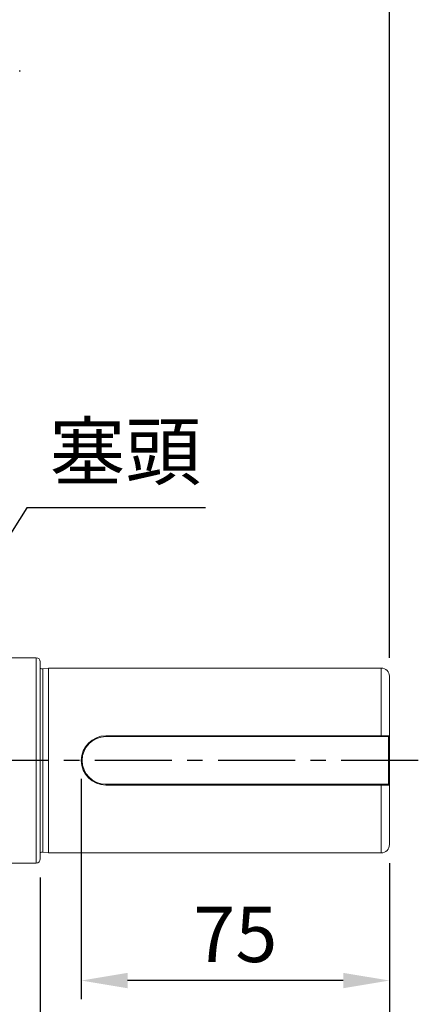
# Model space of a CAD drawing. Units: millimetres. Extents: x -32 to 1379, y -18 to 882.
# Drawn here: x 1028 to 1125, y 341 to 580 of the extents above; entities that cross this region are included whole.
import ezdxf

# ---------------------------------------------------------------- set-up
doc = ezdxf.new("R2010")
doc.units = ezdxf.units.MM
doc.linetypes.add('中心線', pattern=[12, 7.5, -1.5, 1.5, -1.5])
for name, color, linetype in [('CEN', 2, '中心線'), ('DIM', 3, 'Continuous'), ('MAIN', 7, 'Continuous')]:
    doc.layers.add(name, color=color, linetype=linetype)
doc.styles.get("Standard").update_dxf_attribs({"font": 'simplex.shx', "bigfont": 'chineset.shx'})
doc.dimstyles.new('C', dxfattribs={"dimscale": 4.5, "dimtxt": 3, "dimasz": 2.5, "dimexe": 1, "dimexo": 1, "dimgap": 1, "dimtad": 1, "dimtoh": 1, "dimdec": 4, "dimdsep": 46, "dimtxsty": 'Standard', "dimcen": 0, "dimclrd": 256, "dimclre": 256, "dimclrt": 256, "dimadec": 0, "dimazin": 0, "dimtfac": 0.6, "dimtdec": 4, "dimtofl": 0, "dimtmove": 0, "dimatfit": 3, "dimfxl": 0, "dimtolj": 1, "dimarcsym": 0})
doc.dimstyles.new('L', dxfattribs={"dimscale": 4.5, "dimtxt": 3, "dimasz": 2.5, "dimexe": 1, "dimexo": 1, "dimgap": 1, "dimtad": 1, "dimdec": 4, "dimdsep": 46, "dimtxsty": 'Standard', "dimcen": 0, "dimclrd": 256, "dimclre": 256, "dimclrt": 256, "dimadec": 0, "dimazin": 0, "dimtfac": 0.6, "dimtdec": 4, "dimtmove": 0, "dimatfit": 3, "dimfxl": 0, "dimtolj": 1, "dimarcsym": 0})

# ---------------------------------------------------------------- blocks, each defined once
blk = doc.blocks.new('*D3')
at = {"layer": 'Defpoints', "color": 0}
for p in [(1117.59, 379.41), (927.59, 211.12), (1117.59, 157.69)]:
    blk.add_point(p, dxfattribs=at)
at = {"layer": 'DIM', "lineweight": -2}
for p, q in [((1117.59, 374.91), (1117.59, 153.19)), ((927.59, 206.62), (927.59, 153.19)), ((938.84, 157.69), (1106.34, 157.69))]:
    blk.add_line(p, q, dxfattribs=at)
at = {"layer": 'DIM'}
for points in [[(938.84, 159.57), (938.84, 155.82), (927.59, 157.69)], [(1106.34, 159.57), (1106.34, 155.82), (1117.59, 157.69)]]:
    blk.add_solid(points, dxfattribs=at)
at = {"layer": 'DIM', "insert": (1022.59, 168.94), "char_height": 13.5, "attachment_point": 5}
blk.add_mtext('\\A1;190', dxfattribs=at)
blk = doc.blocks.new('*D12')
at = {"layer": 'Defpoints', "color": 0}
for p in [(1117.59, 379.41), (832.09, 351.44), (832.09, 117.69)]:
    blk.add_point(p, dxfattribs=at)
at = {"layer": 'DIM', "lineweight": -2}
for p, q in [((1117.59, 374.91), (1117.59, 113.19)), ((832.09, 346.94), (832.09, 113.19)), ((1106.34, 117.69), (843.34, 117.69))]:
    blk.add_line(p, q, dxfattribs=at)
at = {"layer": 'DIM'}
for points in [[(843.34, 119.57), (843.34, 115.82), (832.09, 117.69)], [(1106.34, 119.57), (1106.34, 115.82), (1117.59, 117.69)]]:
    blk.add_solid(points, dxfattribs=at)
at = {"layer": 'DIM', "insert": (974.84, 128.94), "char_height": 13.5, "attachment_point": 5}
blk.add_mtext('\\A1;285.5', dxfattribs=at)
blk = doc.blocks.new('*D14')
at = {"layer": 'Defpoints', "color": 0}
for p in [(1042.59, 399.91), (1117.59, 379.41), (1042.59, 346.31)]:
    blk.add_point(p, dxfattribs=at)
at = {"layer": 'DIM', "lineweight": -2}
for p, q in [((1042.59, 395.41), (1042.59, 341.81)), ((1117.59, 374.91), (1117.59, 341.81)), ((1106.34, 346.31), (1053.84, 346.31))]:
    blk.add_line(p, q, dxfattribs=at)
at = {"layer": 'DIM'}
for points in [[(1053.84, 348.18), (1053.84, 344.43), (1042.59, 346.31)], [(1106.34, 348.18), (1106.34, 344.43), (1117.59, 346.31)]]:
    blk.add_solid(points, dxfattribs=at)
at = {"layer": 'DIM', "insert": (1080.09, 357.56), "char_height": 13.5, "attachment_point": 5}
blk.add_mtext('\\A1;75', dxfattribs=at)
blk = doc.blocks.new('*D15')
at = {"layer": 'Defpoints', "color": 0}
for p in [(1117.59, 379.41), (1032.59, 375.91), (1032.59, 306.31)]:
    blk.add_point(p, dxfattribs=at)
at = {"layer": 'DIM', "lineweight": -2}
for p, q in [((1117.59, 374.91), (1117.59, 301.81)), ((1032.59, 371.41), (1032.59, 301.81)), ((1106.34, 306.31), (1043.84, 306.31))]:
    blk.add_line(p, q, dxfattribs=at)
at = {"layer": 'DIM'}
for points in [[(1043.84, 308.18), (1043.84, 304.43), (1032.59, 306.31)], [(1106.34, 308.18), (1106.34, 304.43), (1117.59, 306.31)]]:
    blk.add_solid(points, dxfattribs=at)
at = {"layer": 'DIM', "insert": (1075.09, 317.56), "char_height": 13.5, "attachment_point": 5}
blk.add_mtext('\\A1;85', dxfattribs=at)
blk = doc.blocks.new('*D16')
at = {"layer": 'Defpoints', "color": 0}
for p in [(978.79, 381.33), (964.38, 358.49)]:
    blk.add_point(p, dxfattribs=at)
at = {"layer": 'DIM', "lineweight": -2}
for p, q in [((1029.3, 461.41), (984.79, 390.84)), ((1072.79, 461.41), (1029.3, 461.41))]:
    blk.add_line(p, q, dxfattribs=at)
at = {"layer": 'DIM'}
blk.add_solid([(983.21, 391.84), (986.38, 389.84), (978.79, 381.33)], dxfattribs=at)
at = {"layer": 'DIM', "insert": (1053.29, 475.17), "char_height": 13.5, "attachment_point": 5}
blk.add_mtext('\\A1;{\\fPMingLiU|b0|i0|c136|p18;塞頭}', dxfattribs=at)
blk = doc.blocks.new('*D17')
at = {"layer": 'Defpoints', "color": 0}
for p in [(941.74, 369.91), (950.31, 361.51)]:
    blk.add_point(p, dxfattribs=at)
at = {"layer": 'DIM', "lineweight": -2}
for p, q in [((1048, 265.91), (958.35, 353.65)), ((1091.03, 265.91), (1048, 265.91))]:
    blk.add_line(p, q, dxfattribs=at)
at = {"layer": 'DIM'}
blk.add_solid([(959.66, 354.99), (957.04, 352.31), (950.31, 361.51)], dxfattribs=at)
at = {"layer": 'DIM', "insert": (1071.76, 279.55), "char_height": 13.5, "attachment_point": 5}
blk.add_mtext('\\A1;{\\fPMingLiU|b0|i0|c136|p18;油鏡}', dxfattribs=at)
blk = doc.blocks.new('*D37')
at = {"layer": 'Defpoints', "color": 0}
for p in [(1117.59, 695.47), (1027.59, 632.96), (1117.59, 420.41)]:
    blk.add_point(p, dxfattribs=at)
at = {"layer": 'DIM', "lineweight": -2}
for p, q in [((1027.59, 637.46), (1027.59, 699.97)), ((1117.59, 424.91), (1117.59, 699.97)), ((1038.84, 695.47), (1106.34, 695.47))]:
    blk.add_line(p, q, dxfattribs=at)
at = {"layer": 'DIM'}
for points in [[(1038.84, 697.34), (1038.84, 693.59), (1027.59, 695.47)], [(1106.34, 697.34), (1106.34, 693.59), (1117.59, 695.47)]]:
    blk.add_solid(points, dxfattribs=at)
at = {"layer": 'DIM', "insert": (1072.59, 706.72), "char_height": 13.5, "attachment_point": 5}
blk.add_mtext('\\A1;90', dxfattribs=at)
blk = doc.blocks.new('*D38')
at = {"layer": 'Defpoints', "color": 0}
for p in [(1117.59, 741.62), (737.59, 420.41), (1117.59, 420.41)]:
    blk.add_point(p, dxfattribs=at)
at = {"layer": 'DIM', "lineweight": -2}
for p, q in [((737.59, 424.91), (737.59, 746.12)), ((1117.59, 424.91), (1117.59, 746.12)), ((748.84, 741.62), (1106.34, 741.62))]:
    blk.add_line(p, q, dxfattribs=at)
at = {"layer": 'DIM'}
for points in [[(748.84, 743.5), (748.84, 739.75), (737.59, 741.62)], [(1106.34, 743.5), (1106.34, 739.75), (1117.59, 741.62)]]:
    blk.add_solid(points, dxfattribs=at)
at = {"layer": 'DIM', "insert": (927.59, 752.87), "char_height": 13.5, "attachment_point": 5}
blk.add_mtext('\\A1;380', dxfattribs=at)

msp = doc.modelspace()

# ---------------------------------------------------------------- linework, layer by layer
at = {"layer": 'CEN', "ltscale": 2.5}
msp.add_line((1124.62023, 399.90796), (721.71903, 399.90796), dxfattribs=at)
at = {"layer": 'MAIN', "color": 7, "linetype": 'Continuous', "lineweight": 15}
for p, q in [((1027.58705, 568.02596), (1027.58705, 567.58648)), ((1022.08705, 424.90796), (1031.58705, 424.90796)), ((1031.58705, 424.90796), (1031.58705, 374.90796)), ((1032.58705, 423.90796), (1032.58705, 375.90796)), ((1033.22641, 422.21673), (1034.58705, 422.40796)), ((1033.22641, 422.21673), (1033.22641, 377.59918)), ((1034.58705, 422.40796), (1115.58704, 422.40796)), ((1034.58705, 422.40796), (1034.58705, 377.40795)), ((1115.58704, 422.40796), (1115.58704, 405.90796)), ((1117.58705, 379.40795), (1117.58705, 420.40796)), ((1048.58705, 405.70796), (1048.58705, 405.90796)), ((1117.58705, 405.90796), (1048.58705, 405.90796)), ((1048.58705, 405.70796), (1117.38704, 405.70796)), ((1117.58705, 405.90796), (1117.38704, 405.70796)), ((1117.38704, 405.70796), (1117.38704, 394.10796)), ((1117.38704, 394.10796), (1048.58705, 394.10796)), ((1048.58705, 394.10796), (1048.58705, 393.90796)), ((1048.58705, 393.90796), (1117.58705, 393.90796)), ((1115.58704, 393.90796), (1115.58704, 377.40795)), ((1117.58705, 393.90796), (1117.38704, 394.10796)), ((1034.58705, 377.40795), (1033.22641, 377.59918)), ((1115.58704, 377.40795), (1034.58705, 377.40795)), ((1031.58705, 374.90796), (1022.08705, 374.90796))]:
    msp.add_line(p, q, dxfattribs=at)
for centre, radius, start, end in [((1031.58705, 423.90796), 1, 0, 90), ((1033.11507, 423.00895), 0.8, 228.6976454, 278), ((1115.58705, 420.40796), 2, 0, 90), ((1048.58705, 399.90796), 6, 90, 270), ((1048.58705, 399.90796), 5.8, 90, 270), ((1115.58705, 379.40796), 2, 270, 0), ((1033.11507, 376.80697), 0.8, 82, 131.3023546), ((1031.58705, 375.90796), 1, 270, 0)]:
    msp.add_arc(centre, radius, start, end, dxfattribs=at)

# ---------------------------------------------------------------- dimensions: what is measured, and where the dimension line sits
at = {"layer": 'DIM'}
for base, p1, p2, picture, middle in [((1117.58705, 741.62416), (737.58705, 420.40796), (1117.58705, 420.40796), '*D38', (927.58705, 752.87416)), ((1117.58705, 695.46615), (1027.58705, 632.95832), (1117.58705, 420.40796), '*D37', (1072.58705, 706.71615)), ((1117.58705, 157.69428), (927.58705, 211.12329), (1117.58705, 379.40796), '*D3', (1022.58705, 168.94428))]:
    dim = msp.add_linear_dim(base=base, p1=p1, p2=p2, dimstyle='L', dxfattribs=at)
    dim.commit()
    dim.dimension.update_dxf_attribs({"geometry": picture, "text_midpoint": middle})
dim = msp.add_diameter_dim_2p(p1=(964.38495, 358.48956), p2=(978.78915, 381.32635), text='{\\fPMingLiU|b0|i0|c136|p18;塞頭}', dimstyle='C', dxfattribs=at)
dim.commit()
dim.dimension.update_dxf_attribs({"geometry": '*D16', "text_midpoint": (1053.29412, 461.40689), "dimtype": 163})
dim = msp.add_linear_dim(base=(1042.58705, 346.3081), p1=(1117.58705, 379.40796), p2=(1042.58705, 399.90796), angle=180, dimstyle='L', override={"dimtmove": 0}, dxfattribs=at)
dim.commit()
dim.dimension.update_dxf_attribs({"geometry": '*D14', "text_midpoint": (1080.08705, 357.5581)})
dim = msp.add_linear_dim(base=(832.08705, 117.69428), p1=(1117.58705, 379.40795), p2=(832.08705, 351.44261), angle=180, dimstyle='L', dxfattribs=at)
dim.commit()
dim.dimension.update_dxf_attribs({"geometry": '*D12', "text_midpoint": (974.83705, 128.94428)})
dim = msp.add_linear_dim(base=(1032.58705, 306.3081), p1=(1117.58705, 379.40795), p2=(1032.58705, 375.90796), angle=180, dimstyle='L', override={"dimtmove": 0}, dxfattribs=at)
dim.commit()
dim.dimension.update_dxf_attribs({"geometry": '*D15', "text_midpoint": (1075.08705, 306.3081), "dimtype": 160})
dim = msp.add_radius_dim(center=(941.73705, 369.90796), mpoint=(950.31305, 361.51437), text='{\\fPMingLiU|b0|i0|c136|p18;油鏡}', dimstyle='C', dxfattribs=at)
dim.commit()
dim.dimension.update_dxf_attribs({"geometry": '*D17', "text_midpoint": (1071.76475, 265.90934), "dimtype": 164})

doc.saveas('drawing.dxf')
